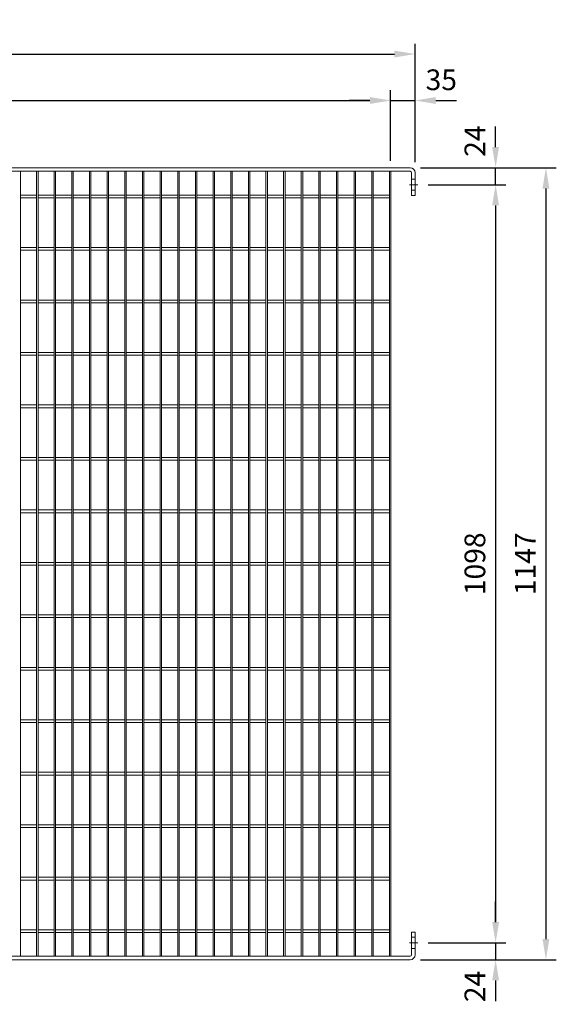
# Model space of a CAD drawing. Units: millimetres. Extents: x -149343 to -137933, y -14533 to -9633.
# Drawn here: x -146309 to -145532, y -12883 to -11457 of the extents above; entities that cross this region are included whole.
import ezdxf

# ---------------------------------------------------------------- set-up
doc = ezdxf.new("R2010")
doc.units = ezdxf.units.MM
doc.header["$LTSCALE"] = 250
doc.header["$MEASUREMENT"] = 0
doc.linetypes.add('ASSI1', pattern=[3.05, 1.8, -0.5, 0.25, -0.5])
doc.layers.get('Defpoints').update_dxf_attribs({"lineweight": 5})
doc.layers.add('L+F STEEL', color=7, linetype='Continuous', lineweight=5)
doc.layers.add('WK_STEEL', color=7, linetype='Continuous')
doc.styles.add('ROMANS', font='romans', dxfattribs={"width": 0.8})
doc.dimstyles.new('L+F 15', dxfattribs={"dimscale": 5, "dimtxt": 6, "dimasz": 6, "dimexe": 3, "dimexo": 3, "dimgap": 3, "dimtad": 1, "dimdec": 0, "dimrnd": 1, "dimdsep": 46, "dimtxsty": 'ROMANS', "dimcen": -3.6, "dimclrd": 134, "dimclre": 134, "dimclrt": 7, "dimadec": 0, "dimazin": 0, "dimtfac": 1, "dimtdec": 0, "dimtix": 1, "dimtmove": 2, "dimatfit": 3, "dimfxl": 1, "dimtvp": 1.666667, "dimtolj": 1, "dimarcsym": 0})

# ---------------------------------------------------------------- blocks, each defined once
blk = doc.blocks.new('*D18')
at = {"layer": 'Defpoints', "color": 0, "lineweight": 5, "transparency": 16777216}
for p in [(-145736.4, -11506.3), (-147009.8, -11678.1), (-145736.4, -11678.1)]:
    blk.add_point(p, dxfattribs=at)
at = {"layer": 'L+F STEEL', "color": 134, "lineweight": -2, "transparency": 16777216}
for p, q in [((-147009.8, -11663.1), (-147009.8, -11491.3)), ((-145736.4, -11663.1), (-145736.4, -11491.3)), ((-146979.8, -11506.3), (-145766.4, -11506.3))]:
    blk.add_line(p, q, dxfattribs=at)
at = {"layer": 'L+F STEEL', "color": 134, "lineweight": 5, "transparency": 16777216}
for points in [[(-146979.8, -11501.3), (-146979.8, -11511.3), (-147009.8, -11506.3)], [(-145766.4, -11501.3), (-145766.4, -11511.3), (-145736.4, -11506.3)]]:
    blk.add_solid(points, dxfattribs=at)
at = {"layer": 'L+F STEEL', "color": 7, "lineweight": 5, "transparency": 16777216, "insert": (-146373.1, -11476.3), "char_height": 30, "attachment_point": 5, "style": 'ROMANS'}
blk.add_mtext('\\A1;1273', dxfattribs=at)
blk = doc.blocks.new('*D20')
at = {"layer": 'Defpoints', "color": 0, "lineweight": 5, "transparency": 16777216}
for p in [(-145771.8, -11573.6), (-146974.8, -11676.1), (-145771.8, -11676.1)]:
    blk.add_point(p, dxfattribs=at)
at = {"layer": 'L+F STEEL', "color": 134, "lineweight": -2, "transparency": 16777216}
for p, q in [((-146974.8, -11661.1), (-146974.8, -11558.6)), ((-145771.8, -11661.1), (-145771.8, -11558.6)), ((-146944.8, -11573.6), (-145801.8, -11573.6))]:
    blk.add_line(p, q, dxfattribs=at)
at = {"layer": 'L+F STEEL', "color": 134, "lineweight": 5, "transparency": 16777216}
for points in [[(-146944.8, -11568.6), (-146944.8, -11578.6), (-146974.8, -11573.6)], [(-145801.8, -11568.6), (-145801.8, -11578.6), (-145771.8, -11573.6)]]:
    blk.add_solid(points, dxfattribs=at)
at = {"layer": 'L+F STEEL', "color": 7, "lineweight": 5, "transparency": 16777216, "insert": (-146373.3, -11543.6), "char_height": 30, "attachment_point": 5, "style": 'ROMANS'}
blk.add_mtext('\\A1;1203', dxfattribs=at)
blk = doc.blocks.new('*D21')
at = {"layer": 'Defpoints', "color": 0, "lineweight": 5, "transparency": 16777216}
for p in [(-145736.4, -11573.6), (-145771.8, -11676.1), (-145736.4, -11678.1)]:
    blk.add_point(p, dxfattribs=at)
at = {"layer": 'L+F STEEL', "color": 134, "lineweight": -2, "transparency": 16777216}
for p, q in [((-145771.8, -11661.1), (-145771.8, -11558.6)), ((-145736.4, -11663.1), (-145736.4, -11558.6)), ((-145801.8, -11573.6), (-145831.8, -11573.6)), ((-145771.8, -11573.6), (-145736.4, -11573.6)), ((-145706.4, -11573.6), (-145676.4, -11573.6))]:
    blk.add_line(p, q, dxfattribs=at)
at = {"layer": 'L+F STEEL', "color": 134, "lineweight": 5, "transparency": 16777216}
for points in [[(-145801.8, -11568.6), (-145801.8, -11578.6), (-145771.8, -11573.6)], [(-145706.4, -11568.6), (-145706.4, -11578.6), (-145736.4, -11573.6)]]:
    blk.add_solid(points, dxfattribs=at)
at = {"layer": 'L+F STEEL', "color": 7, "lineweight": 5, "transparency": 16777216, "insert": (-145698.4, -11543.6), "char_height": 30, "attachment_point": 5, "style": 'ROMANS'}
blk.add_mtext('\\A1;35', dxfattribs=at)
blk = doc.blocks.new('*D22')
at = {"layer": 'Defpoints', "color": 0, "lineweight": 5, "transparency": 16777216}
for p in [(-145732.4, -11695.6), (-145732.4, -12793.6), (-145619.7, -12793.6)]:
    blk.add_point(p, dxfattribs=at)
at = {"layer": 'L+F STEEL', "color": 134, "lineweight": -2, "transparency": 16777216}
for p, q in [((-145717.4, -11695.6), (-145604.7, -11695.6)), ((-145619.7, -11725.6), (-145619.7, -12763.6)), ((-145717.4, -12793.6), (-145604.7, -12793.6))]:
    blk.add_line(p, q, dxfattribs=at)
at = {"layer": 'L+F STEEL', "color": 134, "lineweight": 5, "transparency": 16777216}
for points in [[(-145624.7, -11725.6), (-145614.7, -11725.6), (-145619.7, -11695.6)], [(-145624.7, -12763.6), (-145614.7, -12763.6), (-145619.7, -12793.6)]]:
    blk.add_solid(points, dxfattribs=at)
at = {"layer": 'L+F STEEL', "color": 7, "lineweight": 5, "transparency": 16777216, "insert": (-145649.7, -12244.6), "char_height": 30, "attachment_point": 5, "rotation": 90, "style": 'ROMANS'}
blk.add_mtext('\\A1;1098', dxfattribs=at)
blk = doc.blocks.new('*D23')
at = {"layer": 'Defpoints', "color": 0, "lineweight": 5, "transparency": 16777216}
for p in [(-145743.4, -11671.1), (-145743.4, -12818.1), (-145546.8, -12818.1)]:
    blk.add_point(p, dxfattribs=at)
at = {"layer": 'L+F STEEL', "color": 134, "lineweight": -2, "transparency": 16777216}
for p, q in [((-145728.4, -11671.1), (-145531.8, -11671.1)), ((-145546.8, -11701.1), (-145546.8, -12788.1)), ((-145728.4, -12818.1), (-145531.8, -12818.1))]:
    blk.add_line(p, q, dxfattribs=at)
at = {"layer": 'L+F STEEL', "color": 134, "lineweight": 5, "transparency": 16777216}
for points in [[(-145551.8, -11701.1), (-145541.8, -11701.1), (-145546.8, -11671.1)], [(-145551.8, -12788.1), (-145541.8, -12788.1), (-145546.8, -12818.1)]]:
    blk.add_solid(points, dxfattribs=at)
at = {"layer": 'L+F STEEL', "color": 7, "lineweight": 5, "transparency": 16777216, "insert": (-145576.8, -12244.6), "char_height": 30, "attachment_point": 5, "rotation": 90, "style": 'ROMANS'}
blk.add_mtext('\\A1;1147', dxfattribs=at)
blk = doc.blocks.new('*D24')
at = {"layer": 'Defpoints', "color": 0, "lineweight": 5, "transparency": 16777216}
for p in [(-145743.4, -11671.1), (-145619.7, -11671.1), (-145732.4, -11695.6)]:
    blk.add_point(p, dxfattribs=at)
at = {"layer": 'L+F STEEL', "color": 134, "lineweight": -2, "transparency": 16777216}
for p, q in [((-145619.7, -11641.1), (-145619.7, -11611.1)), ((-145728.4, -11671.1), (-145604.7, -11671.1)), ((-145619.7, -11695.6), (-145619.7, -11671.1)), ((-145717.4, -11695.6), (-145604.7, -11695.6)), ((-145619.7, -11725.6), (-145619.7, -11755.6))]:
    blk.add_line(p, q, dxfattribs=at)
at = {"layer": 'L+F STEEL', "color": 134, "lineweight": 5, "transparency": 16777216}
blk.add_solid([(-145624.7, -11725.6), (-145614.7, -11725.6), (-145619.7, -11695.6)], dxfattribs=at)
at = {"layer": 'L+F STEEL', "color": 7, "lineweight": 5, "transparency": 16777216, "insert": (-145649.7, -11632.4), "char_height": 30, "attachment_point": 5, "rotation": 90, "style": 'ROMANS', "bg_fill": 3, "box_fill_scale": 1.25, "bg_fill_color": 256, "bg_fill_true_color": 13158600, "bg_fill_transparency": 0}
blk.add_mtext('\\A1;24', dxfattribs=at)
at = {"layer": 'L+F STEEL', "color": 134, "lineweight": 5, "transparency": 16777216}
blk.add_solid([(-145624.7, -11641.1), (-145614.7, -11641.1), (-145619.7, -11671.1)], dxfattribs=at)
blk = doc.blocks.new('*D25')
at = {"layer": 'Defpoints', "color": 0, "lineweight": 5, "transparency": 16777216}
for p in [(-145732.4, -12793.6), (-145743.4, -12818.1), (-145619.7, -12818.1)]:
    blk.add_point(p, dxfattribs=at)
at = {"layer": 'L+F STEEL', "color": 134, "lineweight": -2, "transparency": 16777216}
for p, q in [((-145619.7, -12763.6), (-145619.7, -12733.6)), ((-145717.4, -12793.6), (-145604.7, -12793.6)), ((-145619.7, -12793.6), (-145619.7, -12818.1)), ((-145728.4, -12818.1), (-145604.7, -12818.1)), ((-145619.7, -12848.1), (-145619.7, -12878.1))]:
    blk.add_line(p, q, dxfattribs=at)
at = {"layer": 'L+F STEEL', "color": 134, "lineweight": 5, "transparency": 16777216}
blk.add_solid([(-145624.7, -12763.6), (-145614.7, -12763.6), (-145619.7, -12793.6)], dxfattribs=at)
at = {"layer": 'L+F STEEL', "color": 7, "lineweight": 5, "transparency": 16777216, "insert": (-145649.7, -12856.8), "char_height": 30, "attachment_point": 5, "rotation": 90, "style": 'ROMANS', "bg_fill": 3, "box_fill_scale": 1.25, "bg_fill_color": 256, "bg_fill_true_color": 13158600, "bg_fill_transparency": 0}
blk.add_mtext('\\A1;24', dxfattribs=at)
at = {"layer": 'L+F STEEL', "color": 134, "lineweight": 5, "transparency": 16777216}
blk.add_solid([(-145624.7, -12848.1), (-145614.7, -12848.1), (-145619.7, -12818.1)], dxfattribs=at)

msp = doc.modelspace()

# ---------------------------------------------------------------- linework, layer by layer
at = {"layer": 'L+F STEEL', "lineweight": 5}
for p, q in [((-145773.4, -12166.6), (-145773.4, -12170.6)), ((-145773.4, -12242.6), (-145773.4, -12246.6))]:
    msp.add_line(p, q, dxfattribs=at)
at = {"layer": 'WK_STEEL', "linetype": 'Continuous', "lineweight": 5}
for p, q in [((-147002.8, -11671.1), (-145743.4, -11671.1)), ((-147002.8, -11676.1), (-145743.4, -11676.1)), ((-145741.4, -11711.1), (-145741.4, -11678.1)), ((-145736.4, -11711.1), (-145736.4, -11678.1)), ((-145736.4, -11687.6), (-145741.4, -11687.6)), ((-145736.4, -11703.6), (-145741.4, -11703.6)), ((-145736.4, -11711.1), (-145741.4, -11711.1)), ((-145741.4, -12778.1), (-145741.4, -12811.1)), ((-145736.4, -12778.1), (-145741.4, -12778.1)), ((-145736.4, -12785.6), (-145741.4, -12785.6)), ((-145736.4, -12778.1), (-145736.4, -12811.1)), ((-145736.4, -12801.6), (-145741.4, -12801.6)), ((-147002.8, -12813.1), (-145743.4, -12813.1))]:
    msp.add_line(p, q, dxfattribs=at)
at = {"layer": 'WK_STEEL', "lineweight": 5}
for p, q in [((-146308.2, -11676.1), (-146308.2, -12813.1)), ((-146284.6, -11676.1), (-146284.6, -12813.1)), ((-146282.6, -11676.1), (-146282.6, -12813.1)), ((-146259.1, -11676.1), (-146259.1, -12813.1)), ((-146257.1, -11676.1), (-146257.1, -12813.1)), ((-146233.5, -11676.1), (-146233.5, -12813.1)), ((-146231.5, -11676.1), (-146231.5, -12813.1)), ((-146208, -11676.1), (-146208, -12813.1)), ((-146206, -11676.1), (-146206, -12813.1)), ((-146182.4, -11676.1), (-146182.4, -12813.1)), ((-146180.4, -11676.1), (-146180.4, -12813.1)), ((-146156.8, -11676.1), (-146156.8, -12813.1)), ((-146154.8, -11676.1), (-146154.8, -12813.1)), ((-146131.3, -11676.1), (-146131.3, -12813.1)), ((-146129.3, -11676.1), (-146129.3, -12813.1)), ((-146105.7, -11676.1), (-146105.7, -12813.1)), ((-146103.7, -11676.1), (-146103.7, -12813.1)), ((-146080.2, -11676.1), (-146080.2, -12813.1)), ((-146078.2, -11676.1), (-146078.2, -12813.1)), ((-146054.6, -11676.1), (-146054.6, -12813.1)), ((-146052.6, -11676.1), (-146052.6, -12813.1)), ((-146029, -11676.1), (-146029, -12813.1)), ((-146027, -11676.1), (-146027, -12813.1)), ((-146003.5, -11676.1), (-146003.5, -12813.1)), ((-146001.5, -11676.1), (-146001.5, -12813.1)), ((-145977.9, -11676.1), (-145977.9, -12813.1)), ((-145975.9, -11676.1), (-145975.9, -12813.1)), ((-145952.4, -11676.1), (-145952.4, -12813.1)), ((-145950.4, -11676.1), (-145950.4, -12813.1)), ((-145926.8, -11676.1), (-145926.8, -12813.1)), ((-145924.8, -11676.1), (-145924.8, -12813.1)), ((-145901.2, -11676.1), (-145901.2, -12813.1)), ((-145899.2, -11676.1), (-145899.2, -12813.1)), ((-145875.7, -11676.1), (-145875.7, -12813.1)), ((-145873.7, -11676.1), (-145873.7, -12813.1)), ((-145850.1, -11676.1), (-145850.1, -12813.1)), ((-145848.1, -11676.1), (-145848.1, -12813.1)), ((-145824.6, -11676.1), (-145824.6, -12813.1)), ((-145822.6, -11676.1), (-145822.6, -12813.1)), ((-145799, -11676.1), (-145799, -12813.1)), ((-145797, -11676.1), (-145797, -12813.1)), ((-145773.4, -11676.1), (-145773.4, -12813.1)), ((-145771.4, -11676.1), (-145771.4, -12813.1)), ((-146308.2, -11710.6), (-146284.6, -11710.6)), ((-146308.2, -11714.6), (-146284.6, -11714.6)), ((-146282.6, -11710.6), (-146259.1, -11710.6)), ((-146282.6, -11714.6), (-146259.1, -11714.6)), ((-146257.1, -11710.6), (-146233.5, -11710.6)), ((-146257.1, -11714.6), (-146233.5, -11714.6)), ((-146231.5, -11710.6), (-146208, -11710.6)), ((-146231.5, -11714.6), (-146208, -11714.6)), ((-146206, -11710.6), (-146182.4, -11710.6)), ((-146206, -11714.6), (-146182.4, -11714.6)), ((-146180.4, -11710.6), (-146156.8, -11710.6)), ((-146180.4, -11714.6), (-146156.8, -11714.6)), ((-146154.8, -11710.6), (-146131.3, -11710.6)), ((-146154.8, -11714.6), (-146131.3, -11714.6)), ((-146129.3, -11710.6), (-146105.7, -11710.6)), ((-146129.3, -11714.6), (-146105.7, -11714.6)), ((-146103.7, -11710.6), (-146080.2, -11710.6)), ((-146103.7, -11714.6), (-146080.2, -11714.6)), ((-146078.2, -11710.6), (-146054.6, -11710.6)), ((-146078.2, -11714.6), (-146054.6, -11714.6)), ((-146052.6, -11710.6), (-146029, -11710.6)), ((-146052.6, -11714.6), (-146029, -11714.6)), ((-146027, -11710.6), (-146003.5, -11710.6)), ((-146027, -11714.6), (-146003.5, -11714.6)), ((-146001.5, -11710.6), (-145977.9, -11710.6)), ((-146001.5, -11714.6), (-145977.9, -11714.6)), ((-145975.9, -11710.6), (-145952.4, -11710.6)), ((-145975.9, -11714.6), (-145952.4, -11714.6)), ((-145950.4, -11710.6), (-145926.8, -11710.6)), ((-145950.4, -11714.6), (-145926.8, -11714.6)), ((-145924.8, -11710.6), (-145901.2, -11710.6)), ((-145924.8, -11714.6), (-145901.2, -11714.6)), ((-145899.2, -11710.6), (-145875.7, -11710.6)), ((-145899.2, -11714.6), (-145875.7, -11714.6)), ((-145873.7, -11710.6), (-145850.1, -11710.6)), ((-145873.7, -11714.6), (-145850.1, -11714.6)), ((-145848.1, -11710.6), (-145824.6, -11710.6)), ((-145848.1, -11714.6), (-145824.6, -11714.6)), ((-145822.6, -11710.6), (-145799, -11710.6)), ((-145822.6, -11714.6), (-145799, -11714.6)), ((-145797, -11710.6), (-145773.4, -11710.6)), ((-145797, -11714.6), (-145773.4, -11714.6)), ((-146308.2, -11786.6), (-146284.6, -11786.6)), ((-146308.2, -11790.6), (-146284.6, -11790.6)), ((-146282.6, -11786.6), (-146259.1, -11786.6)), ((-146282.6, -11790.6), (-146259.1, -11790.6)), ((-146257.1, -11786.6), (-146233.5, -11786.6)), ((-146257.1, -11790.6), (-146233.5, -11790.6)), ((-146231.5, -11786.6), (-146208, -11786.6)), ((-146231.5, -11790.6), (-146208, -11790.6)), ((-146206, -11786.6), (-146182.4, -11786.6)), ((-146206, -11790.6), (-146182.4, -11790.6)), ((-146180.4, -11786.6), (-146156.8, -11786.6)), ((-146180.4, -11790.6), (-146156.8, -11790.6)), ((-146154.8, -11786.6), (-146131.3, -11786.6)), ((-146154.8, -11790.6), (-146131.3, -11790.6)), ((-146129.3, -11786.6), (-146105.7, -11786.6)), ((-146129.3, -11790.6), (-146105.7, -11790.6)), ((-146103.7, -11786.6), (-146080.2, -11786.6)), ((-146103.7, -11790.6), (-146080.2, -11790.6)), ((-146078.2, -11786.6), (-146054.6, -11786.6)), ((-146078.2, -11790.6), (-146054.6, -11790.6)), ((-146052.6, -11786.6), (-146029, -11786.6)), ((-146052.6, -11790.6), (-146029, -11790.6)), ((-146027, -11786.6), (-146003.5, -11786.6)), ((-146027, -11790.6), (-146003.5, -11790.6)), ((-146001.5, -11786.6), (-145977.9, -11786.6)), ((-146001.5, -11790.6), (-145977.9, -11790.6)), ((-145975.9, -11786.6), (-145952.4, -11786.6)), ((-145975.9, -11790.6), (-145952.4, -11790.6)), ((-145950.4, -11786.6), (-145926.8, -11786.6)), ((-145950.4, -11790.6), (-145926.8, -11790.6)), ((-145924.8, -11786.6), (-145901.2, -11786.6)), ((-145924.8, -11790.6), (-145901.2, -11790.6)), ((-145899.2, -11786.6), (-145875.7, -11786.6)), ((-145899.2, -11790.6), (-145875.7, -11790.6)), ((-145873.7, -11786.6), (-145850.1, -11786.6)), ((-145873.7, -11790.6), (-145850.1, -11790.6)), ((-145848.1, -11786.6), (-145824.6, -11786.6)), ((-145848.1, -11790.6), (-145824.6, -11790.6)), ((-145822.6, -11786.6), (-145799, -11786.6)), ((-145822.6, -11790.6), (-145799, -11790.6)), ((-145797, -11786.6), (-145773.4, -11786.6)), ((-145797, -11790.6), (-145773.4, -11790.6)), ((-146308.2, -11862.6), (-146284.6, -11862.6)), ((-146282.6, -11862.6), (-146259.1, -11862.6)), ((-146257.1, -11862.6), (-146233.5, -11862.6)), ((-146231.5, -11862.6), (-146208, -11862.6)), ((-146206, -11862.6), (-146182.4, -11862.6)), ((-146180.4, -11862.6), (-146156.8, -11862.6)), ((-146154.8, -11862.6), (-146131.3, -11862.6)), ((-146129.3, -11862.6), (-146105.7, -11862.6)), ((-146103.7, -11862.6), (-146080.2, -11862.6)), ((-146078.2, -11862.6), (-146054.6, -11862.6)), ((-146052.6, -11862.6), (-146029, -11862.6)), ((-146027, -11862.6), (-146003.5, -11862.6)), ((-146001.5, -11862.6), (-145977.9, -11862.6)), ((-145975.9, -11862.6), (-145952.4, -11862.6)), ((-145950.4, -11862.6), (-145926.8, -11862.6)), ((-145924.8, -11862.6), (-145901.2, -11862.6)), ((-145899.2, -11862.6), (-145875.7, -11862.6)), ((-145873.7, -11862.6), (-145850.1, -11862.6)), ((-145848.1, -11862.6), (-145824.6, -11862.6)), ((-145822.6, -11862.6), (-145799, -11862.6)), ((-145797, -11862.6), (-145773.4, -11862.6)), ((-146308.2, -11866.6), (-146284.6, -11866.6)), ((-146282.6, -11866.6), (-146259.1, -11866.6)), ((-146257.1, -11866.6), (-146233.5, -11866.6)), ((-146231.5, -11866.6), (-146208, -11866.6)), ((-146206, -11866.6), (-146182.4, -11866.6)), ((-146180.4, -11866.6), (-146156.8, -11866.6)), ((-146154.8, -11866.6), (-146131.3, -11866.6)), ((-146129.3, -11866.6), (-146105.7, -11866.6)), ((-146103.7, -11866.6), (-146080.2, -11866.6)), ((-146078.2, -11866.6), (-146054.6, -11866.6)), ((-146052.6, -11866.6), (-146029, -11866.6)), ((-146027, -11866.6), (-146003.5, -11866.6)), ((-146001.5, -11866.6), (-145977.9, -11866.6)), ((-145975.9, -11866.6), (-145952.4, -11866.6)), ((-145950.4, -11866.6), (-145926.8, -11866.6)), ((-145924.8, -11866.6), (-145901.2, -11866.6)), ((-145899.2, -11866.6), (-145875.7, -11866.6)), ((-145873.7, -11866.6), (-145850.1, -11866.6)), ((-145848.1, -11866.6), (-145824.6, -11866.6)), ((-145822.6, -11866.6), (-145799, -11866.6)), ((-145797, -11866.6), (-145773.4, -11866.6)), ((-146308.2, -11938.6), (-146284.6, -11938.6)), ((-146308.2, -11942.6), (-146284.6, -11942.6)), ((-146282.6, -11938.6), (-146259.1, -11938.6)), ((-146282.6, -11942.6), (-146259.1, -11942.6)), ((-146257.1, -11938.6), (-146233.5, -11938.6)), ((-146257.1, -11942.6), (-146233.5, -11942.6)), ((-146231.5, -11938.6), (-146208, -11938.6)), ((-146231.5, -11942.6), (-146208, -11942.6)), ((-146206, -11938.6), (-146182.4, -11938.6)), ((-146206, -11942.6), (-146182.4, -11942.6)), ((-146180.4, -11938.6), (-146156.8, -11938.6)), ((-146180.4, -11942.6), (-146156.8, -11942.6)), ((-146154.8, -11938.6), (-146131.3, -11938.6)), ((-146154.8, -11942.6), (-146131.3, -11942.6)), ((-146129.3, -11938.6), (-146105.7, -11938.6)), ((-146129.3, -11942.6), (-146105.7, -11942.6)), ((-146103.7, -11938.6), (-146080.2, -11938.6)), ((-146103.7, -11942.6), (-146080.2, -11942.6)), ((-146078.2, -11938.6), (-146054.6, -11938.6)), ((-146078.2, -11942.6), (-146054.6, -11942.6)), ((-146052.6, -11938.6), (-146029, -11938.6)), ((-146052.6, -11942.6), (-146029, -11942.6)), ((-146027, -11938.6), (-146003.5, -11938.6)), ((-146027, -11942.6), (-146003.5, -11942.6)), ((-146001.5, -11938.6), (-145977.9, -11938.6)), ((-146001.5, -11942.6), (-145977.9, -11942.6)), ((-145975.9, -11938.6), (-145952.4, -11938.6)), ((-145975.9, -11942.6), (-145952.4, -11942.6)), ((-145950.4, -11938.6), (-145926.8, -11938.6)), ((-145950.4, -11942.6), (-145926.8, -11942.6)), ((-145924.8, -11938.6), (-145901.2, -11938.6)), ((-145924.8, -11942.6), (-145901.2, -11942.6)), ((-145899.2, -11938.6), (-145875.7, -11938.6)), ((-145899.2, -11942.6), (-145875.7, -11942.6)), ((-145873.7, -11938.6), (-145850.1, -11938.6)), ((-145873.7, -11942.6), (-145850.1, -11942.6)), ((-145848.1, -11938.6), (-145824.6, -11938.6)), ((-145848.1, -11942.6), (-145824.6, -11942.6)), ((-145822.6, -11938.6), (-145799, -11938.6)), ((-145822.6, -11942.6), (-145799, -11942.6)), ((-145797, -11938.6), (-145773.4, -11938.6)), ((-145797, -11942.6), (-145773.4, -11942.6)), ((-146308.2, -12014.6), (-146284.6, -12014.6)), ((-146308.2, -12018.6), (-146284.6, -12018.6)), ((-146282.6, -12014.6), (-146259.1, -12014.6)), ((-146282.6, -12018.6), (-146259.1, -12018.6)), ((-146257.1, -12014.6), (-146233.5, -12014.6)), ((-146257.1, -12018.6), (-146233.5, -12018.6)), ((-146231.5, -12014.6), (-146208, -12014.6)), ((-146231.5, -12018.6), (-146208, -12018.6)), ((-146206, -12014.6), (-146182.4, -12014.6)), ((-146206, -12018.6), (-146182.4, -12018.6)), ((-146180.4, -12014.6), (-146156.8, -12014.6)), ((-146180.4, -12018.6), (-146156.8, -12018.6)), ((-146154.8, -12014.6), (-146131.3, -12014.6)), ((-146154.8, -12018.6), (-146131.3, -12018.6)), ((-146129.3, -12014.6), (-146105.7, -12014.6)), ((-146129.3, -12018.6), (-146105.7, -12018.6)), ((-146103.7, -12014.6), (-146080.2, -12014.6)), ((-146103.7, -12018.6), (-146080.2, -12018.6)), ((-146078.2, -12014.6), (-146054.6, -12014.6)), ((-146078.2, -12018.6), (-146054.6, -12018.6)), ((-146052.6, -12014.6), (-146029, -12014.6)), ((-146052.6, -12018.6), (-146029, -12018.6)), ((-146027, -12014.6), (-146003.5, -12014.6)), ((-146027, -12018.6), (-146003.5, -12018.6)), ((-146001.5, -12014.6), (-145977.9, -12014.6)), ((-146001.5, -12018.6), (-145977.9, -12018.6)), ((-145975.9, -12014.6), (-145952.4, -12014.6)), ((-145975.9, -12018.6), (-145952.4, -12018.6)), ((-145950.4, -12014.6), (-145926.8, -12014.6)), ((-145950.4, -12018.6), (-145926.8, -12018.6)), ((-145924.8, -12014.6), (-145901.2, -12014.6)), ((-145924.8, -12018.6), (-145901.2, -12018.6)), ((-145899.2, -12014.6), (-145875.7, -12014.6)), ((-145899.2, -12018.6), (-145875.7, -12018.6)), ((-145873.7, -12014.6), (-145850.1, -12014.6)), ((-145873.7, -12018.6), (-145850.1, -12018.6)), ((-145848.1, -12014.6), (-145824.6, -12014.6)), ((-145848.1, -12018.6), (-145824.6, -12018.6)), ((-145822.6, -12014.6), (-145799, -12014.6)), ((-145822.6, -12018.6), (-145799, -12018.6)), ((-145797, -12014.6), (-145773.4, -12014.6)), ((-145797, -12018.6), (-145773.4, -12018.6)), ((-146308.2, -12090.6), (-146284.6, -12090.6)), ((-146282.6, -12090.6), (-146259.1, -12090.6)), ((-146257.1, -12090.6), (-146233.5, -12090.6)), ((-146231.5, -12090.6), (-146208, -12090.6)), ((-146206, -12090.6), (-146182.4, -12090.6)), ((-146180.4, -12090.6), (-146156.8, -12090.6)), ((-146154.8, -12090.6), (-146131.3, -12090.6)), ((-146129.3, -12090.6), (-146105.7, -12090.6)), ((-146103.7, -12090.6), (-146080.2, -12090.6)), ((-146078.2, -12090.6), (-146054.6, -12090.6)), ((-146052.6, -12090.6), (-146029, -12090.6)), ((-146027, -12090.6), (-146003.5, -12090.6)), ((-146001.5, -12090.6), (-145977.9, -12090.6)), ((-145975.9, -12090.6), (-145952.4, -12090.6)), ((-145950.4, -12090.6), (-145926.8, -12090.6)), ((-145924.8, -12090.6), (-145901.2, -12090.6)), ((-145899.2, -12090.6), (-145875.7, -12090.6)), ((-145873.7, -12090.6), (-145850.1, -12090.6)), ((-145848.1, -12090.6), (-145824.6, -12090.6)), ((-145822.6, -12090.6), (-145799, -12090.6)), ((-145797, -12090.6), (-145773.4, -12090.6)), ((-146308.2, -12094.6), (-146284.6, -12094.6)), ((-146282.6, -12094.6), (-146259.1, -12094.6)), ((-146257.1, -12094.6), (-146233.5, -12094.6)), ((-146231.5, -12094.6), (-146208, -12094.6)), ((-146206, -12094.6), (-146182.4, -12094.6)), ((-146180.4, -12094.6), (-146156.8, -12094.6)), ((-146154.8, -12094.6), (-146131.3, -12094.6)), ((-146129.3, -12094.6), (-146105.7, -12094.6)), ((-146103.7, -12094.6), (-146080.2, -12094.6)), ((-146078.2, -12094.6), (-146054.6, -12094.6)), ((-146052.6, -12094.6), (-146029, -12094.6)), ((-146027, -12094.6), (-146003.5, -12094.6)), ((-146001.5, -12094.6), (-145977.9, -12094.6)), ((-145975.9, -12094.6), (-145952.4, -12094.6)), ((-145950.4, -12094.6), (-145926.8, -12094.6)), ((-145924.8, -12094.6), (-145901.2, -12094.6)), ((-145899.2, -12094.6), (-145875.7, -12094.6)), ((-145873.7, -12094.6), (-145850.1, -12094.6)), ((-145848.1, -12094.6), (-145824.6, -12094.6)), ((-145822.6, -12094.6), (-145799, -12094.6)), ((-145797, -12094.6), (-145773.4, -12094.6)), ((-146308.2, -12166.6), (-146284.6, -12166.6)), ((-146308.2, -12170.6), (-146284.6, -12170.6)), ((-146282.6, -12166.6), (-146259.1, -12166.6)), ((-146282.6, -12170.6), (-146259.1, -12170.6)), ((-146257.1, -12166.6), (-146233.5, -12166.6)), ((-146257.1, -12170.6), (-146233.5, -12170.6)), ((-146231.5, -12166.6), (-146208, -12166.6)), ((-146231.5, -12170.6), (-146208, -12170.6)), ((-146206, -12166.6), (-146182.4, -12166.6)), ((-146206, -12170.6), (-146182.4, -12170.6)), ((-146180.4, -12166.6), (-146156.8, -12166.6)), ((-146180.4, -12170.6), (-146156.8, -12170.6)), ((-146154.8, -12166.6), (-146131.3, -12166.6)), ((-146154.8, -12170.6), (-146131.3, -12170.6)), ((-146129.3, -12166.6), (-146105.7, -12166.6)), ((-146129.3, -12170.6), (-146105.7, -12170.6)), ((-146103.7, -12166.6), (-146080.2, -12166.6)), ((-146103.7, -12170.6), (-146080.2, -12170.6)), ((-146078.2, -12166.6), (-146054.6, -12166.6)), ((-146078.2, -12170.6), (-146054.6, -12170.6)), ((-146052.6, -12166.6), (-146029, -12166.6)), ((-146052.6, -12170.6), (-146029, -12170.6)), ((-146027, -12166.6), (-146003.5, -12166.6)), ((-146027, -12170.6), (-146003.5, -12170.6)), ((-146001.5, -12166.6), (-145977.9, -12166.6)), ((-146001.5, -12170.6), (-145977.9, -12170.6)), ((-145975.9, -12166.6), (-145952.4, -12166.6)), ((-145975.9, -12170.6), (-145952.4, -12170.6)), ((-145950.4, -12166.6), (-145926.8, -12166.6)), ((-145950.4, -12170.6), (-145926.8, -12170.6)), ((-145924.8, -12166.6), (-145901.2, -12166.6)), ((-145924.8, -12170.6), (-145901.2, -12170.6)), ((-145899.2, -12166.6), (-145875.7, -12166.6)), ((-145899.2, -12170.6), (-145875.7, -12170.6)), ((-145873.7, -12166.6), (-145850.1, -12166.6)), ((-145873.7, -12170.6), (-145850.1, -12170.6)), ((-145848.1, -12166.6), (-145824.6, -12166.6)), ((-145848.1, -12170.6), (-145824.6, -12170.6)), ((-145822.6, -12166.6), (-145799, -12166.6)), ((-145822.6, -12170.6), (-145799, -12170.6)), ((-145797, -12166.6), (-145773.4, -12166.6)), ((-145797, -12170.6), (-145773.4, -12170.6)), ((-146308.2, -12242.6), (-146284.6, -12242.6)), ((-146308.2, -12246.6), (-146284.6, -12246.6)), ((-146282.6, -12242.6), (-146259.1, -12242.6)), ((-146282.6, -12246.6), (-146259.1, -12246.6)), ((-146257.1, -12242.6), (-146233.5, -12242.6)), ((-146257.1, -12246.6), (-146233.5, -12246.6)), ((-146231.5, -12242.6), (-146208, -12242.6)), ((-146231.5, -12246.6), (-146208, -12246.6)), ((-146206, -12242.6), (-146182.4, -12242.6)), ((-146206, -12246.6), (-146182.4, -12246.6)), ((-146180.4, -12242.6), (-146156.8, -12242.6)), ((-146180.4, -12246.6), (-146156.8, -12246.6)), ((-146154.8, -12242.6), (-146131.3, -12242.6)), ((-146154.8, -12246.6), (-146131.3, -12246.6)), ((-146129.3, -12242.6), (-146105.7, -12242.6)), ((-146129.3, -12246.6), (-146105.7, -12246.6)), ((-146103.7, -12242.6), (-146080.2, -12242.6)), ((-146103.7, -12246.6), (-146080.2, -12246.6)), ((-146078.2, -12242.6), (-146054.6, -12242.6)), ((-146078.2, -12246.6), (-146054.6, -12246.6)), ((-146052.6, -12242.6), (-146029, -12242.6)), ((-146052.6, -12246.6), (-146029, -12246.6)), ((-146027, -12242.6), (-146003.5, -12242.6)), ((-146027, -12246.6), (-146003.5, -12246.6)), ((-146001.5, -12242.6), (-145977.9, -12242.6)), ((-146001.5, -12246.6), (-145977.9, -12246.6)), ((-145975.9, -12242.6), (-145952.4, -12242.6)), ((-145975.9, -12246.6), (-145952.4, -12246.6)), ((-145950.4, -12242.6), (-145926.8, -12242.6)), ((-145950.4, -12246.6), (-145926.8, -12246.6)), ((-145924.8, -12242.6), (-145901.2, -12242.6)), ((-145924.8, -12246.6), (-145901.2, -12246.6)), ((-145899.2, -12242.6), (-145875.7, -12242.6)), ((-145899.2, -12246.6), (-145875.7, -12246.6)), ((-145873.7, -12242.6), (-145850.1, -12242.6)), ((-145873.7, -12246.6), (-145850.1, -12246.6)), ((-145848.1, -12242.6), (-145824.6, -12242.6)), ((-145848.1, -12246.6), (-145824.6, -12246.6)), ((-145822.6, -12242.6), (-145799, -12242.6)), ((-145822.6, -12246.6), (-145799, -12246.6)), ((-145797, -12242.6), (-145773.4, -12242.6)), ((-145797, -12246.6), (-145773.4, -12246.6)), ((-146308.2, -12318.6), (-146284.6, -12318.6)), ((-146282.6, -12318.6), (-146259.1, -12318.6)), ((-146257.1, -12318.6), (-146233.5, -12318.6)), ((-146231.5, -12318.6), (-146208, -12318.6)), ((-146206, -12318.6), (-146182.4, -12318.6)), ((-146180.4, -12318.6), (-146156.8, -12318.6)), ((-146154.8, -12318.6), (-146131.3, -12318.6)), ((-146129.3, -12318.6), (-146105.7, -12318.6)), ((-146103.7, -12318.6), (-146080.2, -12318.6)), ((-146078.2, -12318.6), (-146054.6, -12318.6)), ((-146052.6, -12318.6), (-146029, -12318.6)), ((-146027, -12318.6), (-146003.5, -12318.6)), ((-146001.5, -12318.6), (-145977.9, -12318.6)), ((-145975.9, -12318.6), (-145952.4, -12318.6)), ((-145950.4, -12318.6), (-145926.8, -12318.6)), ((-145924.8, -12318.6), (-145901.2, -12318.6)), ((-145899.2, -12318.6), (-145875.7, -12318.6)), ((-145873.7, -12318.6), (-145850.1, -12318.6)), ((-145848.1, -12318.6), (-145824.6, -12318.6)), ((-145822.6, -12318.6), (-145799, -12318.6)), ((-145797, -12318.6), (-145773.4, -12318.6)), ((-146308.2, -12322.6), (-146284.6, -12322.6)), ((-146282.6, -12322.6), (-146259.1, -12322.6)), ((-146257.1, -12322.6), (-146233.5, -12322.6)), ((-146231.5, -12322.6), (-146208, -12322.6)), ((-146206, -12322.6), (-146182.4, -12322.6)), ((-146180.4, -12322.6), (-146156.8, -12322.6)), ((-146154.8, -12322.6), (-146131.3, -12322.6)), ((-146129.3, -12322.6), (-146105.7, -12322.6)), ((-146103.7, -12322.6), (-146080.2, -12322.6)), ((-146078.2, -12322.6), (-146054.6, -12322.6)), ((-146052.6, -12322.6), (-146029, -12322.6)), ((-146027, -12322.6), (-146003.5, -12322.6)), ((-146001.5, -12322.6), (-145977.9, -12322.6)), ((-145975.9, -12322.6), (-145952.4, -12322.6)), ((-145950.4, -12322.6), (-145926.8, -12322.6)), ((-145924.8, -12322.6), (-145901.2, -12322.6)), ((-145899.2, -12322.6), (-145875.7, -12322.6)), ((-145873.7, -12322.6), (-145850.1, -12322.6)), ((-145848.1, -12322.6), (-145824.6, -12322.6)), ((-145822.6, -12322.6), (-145799, -12322.6)), ((-145797, -12322.6), (-145773.4, -12322.6)), ((-146308.2, -12394.6), (-146284.6, -12394.6)), ((-146308.2, -12398.6), (-146284.6, -12398.6)), ((-146282.6, -12394.6), (-146259.1, -12394.6)), ((-146282.6, -12398.6), (-146259.1, -12398.6)), ((-146257.1, -12394.6), (-146233.5, -12394.6)), ((-146257.1, -12398.6), (-146233.5, -12398.6)), ((-146231.5, -12394.6), (-146208, -12394.6)), ((-146231.5, -12398.6), (-146208, -12398.6)), ((-146206, -12394.6), (-146182.4, -12394.6)), ((-146206, -12398.6), (-146182.4, -12398.6)), ((-146180.4, -12394.6), (-146156.8, -12394.6)), ((-146180.4, -12398.6), (-146156.8, -12398.6)), ((-146154.8, -12394.6), (-146131.3, -12394.6)), ((-146154.8, -12398.6), (-146131.3, -12398.6)), ((-146129.3, -12394.6), (-146105.7, -12394.6)), ((-146129.3, -12398.6), (-146105.7, -12398.6)), ((-146103.7, -12394.6), (-146080.2, -12394.6)), ((-146103.7, -12398.6), (-146080.2, -12398.6)), ((-146078.2, -12394.6), (-146054.6, -12394.6)), ((-146078.2, -12398.6), (-146054.6, -12398.6)), ((-146052.6, -12394.6), (-146029, -12394.6)), ((-146052.6, -12398.6), (-146029, -12398.6)), ((-146027, -12394.6), (-146003.5, -12394.6)), ((-146027, -12398.6), (-146003.5, -12398.6)), ((-146001.5, -12394.6), (-145977.9, -12394.6)), ((-146001.5, -12398.6), (-145977.9, -12398.6)), ((-145975.9, -12394.6), (-145952.4, -12394.6)), ((-145975.9, -12398.6), (-145952.4, -12398.6)), ((-145950.4, -12394.6), (-145926.8, -12394.6)), ((-145950.4, -12398.6), (-145926.8, -12398.6)), ((-145924.8, -12394.6), (-145901.2, -12394.6)), ((-145924.8, -12398.6), (-145901.2, -12398.6)), ((-145899.2, -12394.6), (-145875.7, -12394.6)), ((-145899.2, -12398.6), (-145875.7, -12398.6)), ((-145873.7, -12394.6), (-145850.1, -12394.6)), ((-145873.7, -12398.6), (-145850.1, -12398.6)), ((-145848.1, -12394.6), (-145824.6, -12394.6)), ((-145848.1, -12398.6), (-145824.6, -12398.6)), ((-145822.6, -12394.6), (-145799, -12394.6)), ((-145822.6, -12398.6), (-145799, -12398.6)), ((-145797, -12394.6), (-145773.4, -12394.6)), ((-145797, -12398.6), (-145773.4, -12398.6)), ((-146308.2, -12470.6), (-146284.6, -12470.6)), ((-146308.2, -12474.6), (-146284.6, -12474.6)), ((-146282.6, -12470.6), (-146259.1, -12470.6)), ((-146282.6, -12474.6), (-146259.1, -12474.6)), ((-146257.1, -12470.6), (-146233.5, -12470.6)), ((-146257.1, -12474.6), (-146233.5, -12474.6)), ((-146231.5, -12470.6), (-146208, -12470.6)), ((-146231.5, -12474.6), (-146208, -12474.6)), ((-146206, -12470.6), (-146182.4, -12470.6)), ((-146206, -12474.6), (-146182.4, -12474.6)), ((-146180.4, -12470.6), (-146156.8, -12470.6)), ((-146180.4, -12474.6), (-146156.8, -12474.6)), ((-146154.8, -12470.6), (-146131.3, -12470.6)), ((-146154.8, -12474.6), (-146131.3, -12474.6)), ((-146129.3, -12470.6), (-146105.7, -12470.6)), ((-146129.3, -12474.6), (-146105.7, -12474.6)), ((-146103.7, -12470.6), (-146080.2, -12470.6)), ((-146103.7, -12474.6), (-146080.2, -12474.6)), ((-146078.2, -12470.6), (-146054.6, -12470.6)), ((-146078.2, -12474.6), (-146054.6, -12474.6)), ((-146052.6, -12470.6), (-146029, -12470.6)), ((-146052.6, -12474.6), (-146029, -12474.6)), ((-146027, -12470.6), (-146003.5, -12470.6)), ((-146027, -12474.6), (-146003.5, -12474.6)), ((-146001.5, -12470.6), (-145977.9, -12470.6)), ((-146001.5, -12474.6), (-145977.9, -12474.6)), ((-145975.9, -12470.6), (-145952.4, -12470.6)), ((-145975.9, -12474.6), (-145952.4, -12474.6)), ((-145950.4, -12470.6), (-145926.8, -12470.6)), ((-145950.4, -12474.6), (-145926.8, -12474.6)), ((-145924.8, -12470.6), (-145901.2, -12470.6)), ((-145924.8, -12474.6), (-145901.2, -12474.6)), ((-145899.2, -12470.6), (-145875.7, -12470.6)), ((-145899.2, -12474.6), (-145875.7, -12474.6)), ((-145873.7, -12470.6), (-145850.1, -12470.6)), ((-145873.7, -12474.6), (-145850.1, -12474.6)), ((-145848.1, -12470.6), (-145824.6, -12470.6)), ((-145848.1, -12474.6), (-145824.6, -12474.6)), ((-145822.6, -12470.6), (-145799, -12470.6)), ((-145822.6, -12474.6), (-145799, -12474.6)), ((-145797, -12470.6), (-145773.4, -12470.6)), ((-145797, -12474.6), (-145773.4, -12474.6)), ((-146308.2, -12546.6), (-146284.6, -12546.6)), ((-146282.6, -12546.6), (-146259.1, -12546.6)), ((-146257.1, -12546.6), (-146233.5, -12546.6)), ((-146231.5, -12546.6), (-146208, -12546.6)), ((-146206, -12546.6), (-146182.4, -12546.6)), ((-146180.4, -12546.6), (-146156.8, -12546.6)), ((-146154.8, -12546.6), (-146131.3, -12546.6)), ((-146129.3, -12546.6), (-146105.7, -12546.6)), ((-146103.7, -12546.6), (-146080.2, -12546.6)), ((-146078.2, -12546.6), (-146054.6, -12546.6)), ((-146052.6, -12546.6), (-146029, -12546.6)), ((-146027, -12546.6), (-146003.5, -12546.6)), ((-146001.5, -12546.6), (-145977.9, -12546.6)), ((-145975.9, -12546.6), (-145952.4, -12546.6)), ((-145950.4, -12546.6), (-145926.8, -12546.6)), ((-145924.8, -12546.6), (-145901.2, -12546.6)), ((-145899.2, -12546.6), (-145875.7, -12546.6)), ((-145873.7, -12546.6), (-145850.1, -12546.6)), ((-145848.1, -12546.6), (-145824.6, -12546.6)), ((-145822.6, -12546.6), (-145799, -12546.6)), ((-145797, -12546.6), (-145773.4, -12546.6)), ((-146308.2, -12550.6), (-146284.6, -12550.6)), ((-146282.6, -12550.6), (-146259.1, -12550.6)), ((-146257.1, -12550.6), (-146233.5, -12550.6)), ((-146231.5, -12550.6), (-146208, -12550.6)), ((-146206, -12550.6), (-146182.4, -12550.6)), ((-146180.4, -12550.6), (-146156.8, -12550.6)), ((-146154.8, -12550.6), (-146131.3, -12550.6)), ((-146129.3, -12550.6), (-146105.7, -12550.6)), ((-146103.7, -12550.6), (-146080.2, -12550.6)), ((-146078.2, -12550.6), (-146054.6, -12550.6)), ((-146052.6, -12550.6), (-146029, -12550.6)), ((-146027, -12550.6), (-146003.5, -12550.6)), ((-146001.5, -12550.6), (-145977.9, -12550.6)), ((-145975.9, -12550.6), (-145952.4, -12550.6)), ((-145950.4, -12550.6), (-145926.8, -12550.6)), ((-145924.8, -12550.6), (-145901.2, -12550.6)), ((-145899.2, -12550.6), (-145875.7, -12550.6)), ((-145873.7, -12550.6), (-145850.1, -12550.6)), ((-145848.1, -12550.6), (-145824.6, -12550.6)), ((-145822.6, -12550.6), (-145799, -12550.6)), ((-145797, -12550.6), (-145773.4, -12550.6)), ((-146308.2, -12622.6), (-146284.6, -12622.6)), ((-146308.2, -12626.6), (-146284.6, -12626.6)), ((-146282.6, -12622.6), (-146259.1, -12622.6)), ((-146282.6, -12626.6), (-146259.1, -12626.6)), ((-146257.1, -12622.6), (-146233.5, -12622.6)), ((-146257.1, -12626.6), (-146233.5, -12626.6)), ((-146231.5, -12622.6), (-146208, -12622.6)), ((-146231.5, -12626.6), (-146208, -12626.6)), ((-146206, -12622.6), (-146182.4, -12622.6)), ((-146206, -12626.6), (-146182.4, -12626.6)), ((-146180.4, -12622.6), (-146156.8, -12622.6)), ((-146180.4, -12626.6), (-146156.8, -12626.6)), ((-146154.8, -12622.6), (-146131.3, -12622.6)), ((-146154.8, -12626.6), (-146131.3, -12626.6)), ((-146129.3, -12622.6), (-146105.7, -12622.6)), ((-146129.3, -12626.6), (-146105.7, -12626.6)), ((-146103.7, -12622.6), (-146080.2, -12622.6)), ((-146103.7, -12626.6), (-146080.2, -12626.6)), ((-146078.2, -12622.6), (-146054.6, -12622.6)), ((-146078.2, -12626.6), (-146054.6, -12626.6)), ((-146052.6, -12622.6), (-146029, -12622.6)), ((-146052.6, -12626.6), (-146029, -12626.6)), ((-146027, -12622.6), (-146003.5, -12622.6)), ((-146027, -12626.6), (-146003.5, -12626.6)), ((-146001.5, -12622.6), (-145977.9, -12622.6)), ((-146001.5, -12626.6), (-145977.9, -12626.6)), ((-145975.9, -12622.6), (-145952.4, -12622.6)), ((-145975.9, -12626.6), (-145952.4, -12626.6)), ((-145950.4, -12622.6), (-145926.8, -12622.6)), ((-145950.4, -12626.6), (-145926.8, -12626.6)), ((-145924.8, -12622.6), (-145901.2, -12622.6)), ((-145924.8, -12626.6), (-145901.2, -12626.6)), ((-145899.2, -12622.6), (-145875.7, -12622.6)), ((-145899.2, -12626.6), (-145875.7, -12626.6)), ((-145873.7, -12622.6), (-145850.1, -12622.6)), ((-145873.7, -12626.6), (-145850.1, -12626.6)), ((-145848.1, -12622.6), (-145824.6, -12622.6)), ((-145848.1, -12626.6), (-145824.6, -12626.6)), ((-145822.6, -12622.6), (-145799, -12622.6)), ((-145822.6, -12626.6), (-145799, -12626.6)), ((-145797, -12622.6), (-145773.4, -12622.6)), ((-145797, -12626.6), (-145773.4, -12626.6)), ((-146308.2, -12698.6), (-146284.6, -12698.6)), ((-146308.2, -12702.6), (-146284.6, -12702.6)), ((-146282.6, -12698.6), (-146259.1, -12698.6)), ((-146282.6, -12702.6), (-146259.1, -12702.6)), ((-146257.1, -12698.6), (-146233.5, -12698.6)), ((-146257.1, -12702.6), (-146233.5, -12702.6)), ((-146231.5, -12698.6), (-146208, -12698.6)), ((-146231.5, -12702.6), (-146208, -12702.6)), ((-146206, -12698.6), (-146182.4, -12698.6)), ((-146206, -12702.6), (-146182.4, -12702.6)), ((-146180.4, -12698.6), (-146156.8, -12698.6)), ((-146180.4, -12702.6), (-146156.8, -12702.6)), ((-146154.8, -12698.6), (-146131.3, -12698.6)), ((-146154.8, -12702.6), (-146131.3, -12702.6)), ((-146129.3, -12698.6), (-146105.7, -12698.6)), ((-146129.3, -12702.6), (-146105.7, -12702.6)), ((-146103.7, -12698.6), (-146080.2, -12698.6)), ((-146103.7, -12702.6), (-146080.2, -12702.6)), ((-146078.2, -12698.6), (-146054.6, -12698.6)), ((-146078.2, -12702.6), (-146054.6, -12702.6)), ((-146052.6, -12698.6), (-146029, -12698.6)), ((-146052.6, -12702.6), (-146029, -12702.6)), ((-146027, -12698.6), (-146003.5, -12698.6)), ((-146027, -12702.6), (-146003.5, -12702.6)), ((-146001.5, -12698.6), (-145977.9, -12698.6)), ((-146001.5, -12702.6), (-145977.9, -12702.6)), ((-145975.9, -12698.6), (-145952.4, -12698.6)), ((-145975.9, -12702.6), (-145952.4, -12702.6)), ((-145950.4, -12698.6), (-145926.8, -12698.6)), ((-145950.4, -12702.6), (-145926.8, -12702.6)), ((-145924.8, -12698.6), (-145901.2, -12698.6)), ((-145924.8, -12702.6), (-145901.2, -12702.6)), ((-145899.2, -12698.6), (-145875.7, -12698.6)), ((-145899.2, -12702.6), (-145875.7, -12702.6)), ((-145873.7, -12698.6), (-145850.1, -12698.6)), ((-145873.7, -12702.6), (-145850.1, -12702.6)), ((-145848.1, -12698.6), (-145824.6, -12698.6)), ((-145848.1, -12702.6), (-145824.6, -12702.6)), ((-145822.6, -12698.6), (-145799, -12698.6)), ((-145822.6, -12702.6), (-145799, -12702.6)), ((-145797, -12698.6), (-145773.4, -12698.6)), ((-145797, -12702.6), (-145773.4, -12702.6)), ((-146308.2, -12774.6), (-146284.6, -12774.6)), ((-146282.6, -12774.6), (-146259.1, -12774.6)), ((-146257.1, -12774.6), (-146233.5, -12774.6)), ((-146231.5, -12774.6), (-146208, -12774.6)), ((-146206, -12774.6), (-146182.4, -12774.6)), ((-146180.4, -12774.6), (-146156.8, -12774.6)), ((-146154.8, -12774.6), (-146131.3, -12774.6)), ((-146129.3, -12774.6), (-146105.7, -12774.6)), ((-146103.7, -12774.6), (-146080.2, -12774.6)), ((-146078.2, -12774.6), (-146054.6, -12774.6)), ((-146052.6, -12774.6), (-146029, -12774.6)), ((-146027, -12774.6), (-146003.5, -12774.6)), ((-146001.5, -12774.6), (-145977.9, -12774.6)), ((-145975.9, -12774.6), (-145952.4, -12774.6)), ((-145950.4, -12774.6), (-145926.8, -12774.6)), ((-145924.8, -12774.6), (-145901.2, -12774.6)), ((-145899.2, -12774.6), (-145875.7, -12774.6)), ((-145873.7, -12774.6), (-145850.1, -12774.6)), ((-145848.1, -12774.6), (-145824.6, -12774.6)), ((-145822.6, -12774.6), (-145799, -12774.6)), ((-145797, -12774.6), (-145773.4, -12774.6)), ((-146308.2, -12778.6), (-146284.6, -12778.6)), ((-146282.6, -12778.6), (-146259.1, -12778.6)), ((-146257.1, -12778.6), (-146233.5, -12778.6)), ((-146231.5, -12778.6), (-146208, -12778.6)), ((-146206, -12778.6), (-146182.4, -12778.6)), ((-146180.4, -12778.6), (-146156.8, -12778.6)), ((-146154.8, -12778.6), (-146131.3, -12778.6)), ((-146129.3, -12778.6), (-146105.7, -12778.6)), ((-146103.7, -12778.6), (-146080.2, -12778.6)), ((-146078.2, -12778.6), (-146054.6, -12778.6)), ((-146052.6, -12778.6), (-146029, -12778.6)), ((-146027, -12778.6), (-146003.5, -12778.6)), ((-146001.5, -12778.6), (-145977.9, -12778.6)), ((-145975.9, -12778.6), (-145952.4, -12778.6)), ((-145950.4, -12778.6), (-145926.8, -12778.6)), ((-145924.8, -12778.6), (-145901.2, -12778.6)), ((-145899.2, -12778.6), (-145875.7, -12778.6)), ((-145873.7, -12778.6), (-145850.1, -12778.6)), ((-145848.1, -12778.6), (-145824.6, -12778.6)), ((-145822.6, -12778.6), (-145799, -12778.6)), ((-145797, -12778.6), (-145773.4, -12778.6))]:
    msp.add_line(p, q, dxfattribs=at)
at = {"layer": 'WK_STEEL', "linetype": 'ASSI1', "lineweight": 5}
for p, q in [((-145732.4, -11695.6), (-145744.4, -11695.6)), ((-145732.4, -12793.6), (-145744.4, -12793.6))]:
    msp.add_line(p, q, dxfattribs=at)
at = {"layer": 'WK_STEEL', "linetype": 'Continuous', "lineweight": 5}
for centre, radius, start, end in [((-145743.4, -11678.1), 7, 0, 90), ((-145743.4, -11678.1), 2, 0, 90), ((-145743.4, -12811.1), 7, 270, 0), ((-145743.4, -12811.1), 2, 270, 0)]:
    msp.add_arc(centre, radius, start, end, dxfattribs=at)

# ---------------------------------------------------------------- dimensions: what is measured, and where the dimension line sits
at = {"layer": 'L+F STEEL', "lineweight": 5}
for base, p1, p2, picture, middle in [((-145736.4, -11506.3), (-147009.8, -11678.1), (-145736.4, -11678.1), '*D18', (-146373.1, -11476.3)), ((-145771.8, -11573.6), (-146974.8, -11676.1), (-145771.8, -11676.1), '*D20', (-146373.3, -11543.6))]:
    dim = msp.add_linear_dim(base=base, p1=p1, p2=p2, dimstyle='L+F 15', dxfattribs=at)
    dim.commit()
    dim.dimension.update_dxf_attribs({"geometry": picture, "text_midpoint": middle})
dim = msp.add_linear_dim(base=(-145736.4, -11573.6), p1=(-145771.8, -11676.1), p2=(-145736.4, -11678.1), dimstyle='L+F 15', dxfattribs=at)
dim.commit()
dim.dimension.update_dxf_attribs({"geometry": '*D21', "text_midpoint": (-145698.4, -11543.6), "dimtype": 160})
for base, p1, p2, picture, middle in [((-145546.8, -12818.1), (-145743.4, -11671.1), (-145743.4, -12818.1), '*D23', (-145576.8, -12244.6)), ((-145619.7, -12793.6), (-145732.4, -11695.6), (-145732.4, -12793.6), '*D22', (-145649.7, -12244.6))]:
    dim = msp.add_linear_dim(base=base, p1=p1, p2=p2, angle=90, dimstyle='L+F 15', dxfattribs=at)
    dim.commit()
    dim.dimension.update_dxf_attribs({"geometry": picture, "text_midpoint": middle})

# ---------------------------------------------------------------- next in the draw order: dimensions: what is measured, and where the dimension line sits
for base, p1, p2, picture, middle in [((-145619.6585458, -11671.0641623), (-145732.435548, -11695.5641623), (-145743.435548, -11671.0641623), '*D24', (-145649.6585458, -11632.4103089)), ((-145619.6585458, -12818.0641623), (-145732.435548, -12793.5641623), (-145743.435548, -12818.0641623), '*D25', (-145649.6585458, -12856.78655))]:
    dim = msp.add_linear_dim(base=base, p1=p1, p2=p2, angle=90, dimstyle='L+F 15', override={"dimtfill": 1}, dxfattribs=at)
    dim.commit()
    dim.dimension.update_dxf_attribs({"geometry": picture, "text_midpoint": middle, "dimtype": 160})

# ---------------------------------------------------------------- next in the draw order: linework, layer by layer
at = {"layer": 'WK_STEEL', "linetype": 'Continuous', "lineweight": 5}
msp.add_line((-147002.8, -12818.1), (-145743.4, -12818.1), dxfattribs=at)

doc.saveas('drawing.dxf')
